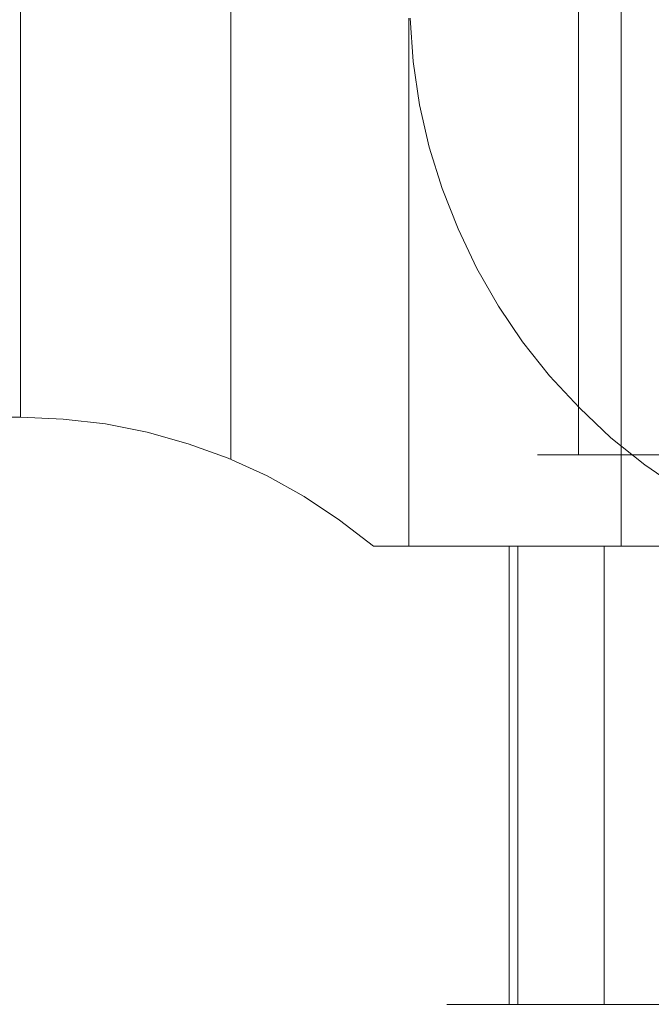
# Model space of a CAD drawing. Units: millimetres. Extents: x 378 to 96247, y 274 to 93822.
# Drawn here: x 34595 to 34602, y 16700 to 16711 of the extents above; entities that cross this region are included whole.
import ezdxf

# ---------------------------------------------------------------- set-up
doc = ezdxf.new("R2010")
doc.units = ezdxf.units.MM
doc.layers.get('0').update_dxf_attribs({"lineweight": 9})
doc.layers.add('beslag', color=254, linetype='Continuous', lineweight=9)
doc.layers.add('stål', color=253, linetype='Continuous', lineweight=9)

msp = doc.modelspace()

# ---------------------------------------------------------------- linework, layer by layer
at = {"flags": 128}
for points in [[(34601.12, 16716.082), (34601.12, 16706.083)], [(34601.12, 16716.082), (34601.12, 16706.083)], [(34602.002, 16706.083), (34601.871, 16706.083), (34601.747, 16706.083), (34601.629, 16706.083), (34601.516, 16706.083), (34601.411, 16706.083), (34601.311, 16706.083), (34601.219, 16706.083), (34601.133, 16706.083), (34601.055, 16706.083), (34600.983, 16706.083), (34600.919, 16706.083), (34600.862, 16706.083), (34600.812, 16706.083), (34600.771, 16706.083), (34600.735, 16706.083), (34600.708, 16706.083), (34600.689, 16706.083), (34600.678, 16706.083), (34600.674, 16706.083)], [(34602.002, 16706.083), (34601.871, 16706.083), (34601.747, 16706.083), (34601.629, 16706.083), (34601.516, 16706.083), (34601.411, 16706.083), (34601.311, 16706.083), (34601.219, 16706.083), (34601.133, 16706.083), (34601.055, 16706.083), (34600.983, 16706.083), (34600.919, 16706.083), (34600.862, 16706.083), (34600.812, 16706.083), (34600.771, 16706.083), (34600.735, 16706.083), (34600.708, 16706.083), (34600.689, 16706.083), (34600.678, 16706.083), (34600.674, 16706.083)], [(34600.678, 16706.083), (34600.689, 16706.083), (34600.708, 16706.083), (34600.735, 16706.083), (34600.771, 16706.083), (34600.812, 16706.083), (34600.862, 16706.083), (34600.919, 16706.083), (34600.983, 16706.083), (34601.055, 16706.083), (34601.133, 16706.083), (34601.219, 16706.083), (34601.311, 16706.083), (34601.411, 16706.083), (34601.516, 16706.083), (34601.629, 16706.083), (34601.747, 16706.083), (34601.871, 16706.083), (34602.002, 16706.083)], [(34600.678, 16706.083), (34600.689, 16706.083), (34600.708, 16706.083), (34600.735, 16706.083), (34600.771, 16706.083), (34600.812, 16706.083), (34600.862, 16706.083), (34600.919, 16706.083), (34600.983, 16706.083), (34601.055, 16706.083), (34601.133, 16706.083), (34601.219, 16706.083), (34601.311, 16706.083), (34601.411, 16706.083), (34601.516, 16706.083), (34601.629, 16706.083), (34601.747, 16706.083), (34601.871, 16706.083), (34602.002, 16706.083)]]:
    msp.add_lwpolyline(points, dxfattribs=at)
at = {"layer": 'beslag', "flags": 128}
for points in [[(34602.153, 16705.084), (34601.905, 16705.084), (34601.667, 16705.084), (34601.438, 16705.084), (34601.221, 16705.084), (34601.018, 16705.084), (34600.827, 16705.084), (34600.65, 16705.084), (34600.484, 16705.084), (34600.336, 16705.084), (34600.201, 16705.084), (34600.081, 16705.084), (34599.975, 16705.084), (34599.885, 16705.084), (34599.812, 16705.084), (34599.755, 16705.084), (34599.715, 16705.084), (34599.689, 16705.084), (34599.682, 16705.084), (34599.689, 16705.084), (34599.715, 16705.084), (34599.755, 16705.084), (34599.812, 16705.084), (34599.885, 16705.084), (34599.975, 16705.084), (34600.081, 16705.084), (34600.201, 16705.084), (34600.336, 16705.084), (34600.484, 16705.084), (34600.65, 16705.084), (34600.827, 16705.084), (34601.018, 16705.084), (34601.221, 16705.084), (34601.438, 16705.084), (34601.667, 16705.084), (34601.905, 16705.084), (34602.153, 16705.084)], [(34602.013, 16705.084), (34601.798, 16705.084), (34601.593, 16705.084), (34601.401, 16705.084), (34601.224, 16705.084), (34601.062, 16705.084), (34600.911, 16705.084), (34600.776, 16705.084), (34600.656, 16705.084), (34600.552, 16705.084), (34600.462, 16705.084), (34600.389, 16705.084), (34600.33, 16705.084), (34600.29, 16705.084), (34600.267, 16705.084), (34600.257, 16705.084), (34600.267, 16705.084), (34600.29, 16705.084), (34600.33, 16705.084), (34600.389, 16705.084), (34600.462, 16705.084), (34600.552, 16705.084), (34600.656, 16705.084), (34600.776, 16705.084), (34600.911, 16705.084), (34601.062, 16705.084), (34601.224, 16705.084), (34601.401, 16705.084), (34601.593, 16705.084), (34601.798, 16705.084), (34602.013, 16705.084)], [(34600.362, 16700.084), (34600.362, 16705.084)], [(34600.458, 16700.084), (34600.458, 16705.084)], [(34601.4, 16700.084), (34601.4, 16705.084)], [(34602.153, 16700.084), (34601.905, 16700.084), (34601.667, 16700.084), (34601.438, 16700.084), (34601.221, 16700.084), (34601.018, 16700.084), (34600.827, 16700.084), (34600.65, 16700.084), (34600.484, 16700.084), (34600.336, 16700.084), (34600.201, 16700.084), (34600.081, 16700.084), (34599.975, 16700.084), (34599.885, 16700.084), (34599.812, 16700.084), (34599.755, 16700.084), (34599.715, 16700.084), (34599.689, 16700.084), (34599.682, 16700.084)], [(34599.689, 16700.084), (34599.715, 16700.084), (34599.755, 16700.084), (34599.812, 16700.084), (34599.885, 16700.084), (34599.975, 16700.084), (34600.081, 16700.084), (34600.201, 16700.084), (34600.336, 16700.084), (34600.484, 16700.084), (34600.65, 16700.084), (34600.827, 16700.084), (34601.018, 16700.084), (34601.221, 16700.084), (34601.438, 16700.084), (34601.667, 16700.084), (34601.905, 16700.084), (34602.153, 16700.084)], [(34602.013, 16700.084), (34601.798, 16700.084), (34601.593, 16700.084), (34601.401, 16700.084), (34601.224, 16700.084), (34601.062, 16700.084), (34600.911, 16700.084), (34600.776, 16700.084), (34600.656, 16700.084), (34600.552, 16700.084), (34600.462, 16700.084), (34600.389, 16700.084), (34600.33, 16700.084), (34600.29, 16700.084), (34600.267, 16700.084), (34600.257, 16700.084)], [(34600.267, 16700.084), (34600.29, 16700.084), (34600.33, 16700.084), (34600.389, 16700.084), (34600.462, 16700.084), (34600.552, 16700.084), (34600.656, 16700.084), (34600.776, 16700.084), (34600.911, 16700.084), (34601.062, 16700.084), (34601.224, 16700.084), (34601.401, 16700.084), (34601.593, 16700.084), (34601.798, 16700.084), (34602.013, 16700.084)]]:
    msp.add_lwpolyline(points, dxfattribs=at)
at = {"layer": 'stål', "flags": 128}
for points in [[(34601.587, 16717.083), (34601.587, 16705.086)], [(34601.587, 16717.083), (34601.587, 16705.086)], [(34595.022, 16711.082), (34595.022, 16710.686), (34595.022, 16710.285), (34595.022, 16709.894), (34595.022, 16709.513), (34595.022, 16709.143), (34595.022, 16708.787), (34595.022, 16708.452), (34595.022, 16708.132), (34595.022, 16707.838), (34595.022, 16707.563), (34595.022, 16707.32), (34595.022, 16707.107), (34595.022, 16706.924), (34595.022, 16706.766), (34595.022, 16706.65), (34595.022, 16706.563), (34595.022, 16706.507), (34595.022, 16706.492), (34595.022, 16706.507), (34595.022, 16706.563), (34595.022, 16706.65), (34595.022, 16706.766), (34595.022, 16706.924), (34595.022, 16707.107), (34595.022, 16707.32), (34595.022, 16707.563), (34595.022, 16707.838), (34595.022, 16708.132), (34595.022, 16708.452), (34595.022, 16708.787), (34595.022, 16709.143), (34595.022, 16709.513), (34595.022, 16709.894), (34595.022, 16710.285), (34595.022, 16710.686), (34595.022, 16711.082)], [(34595.022, 16711.082), (34595.022, 16710.686), (34595.022, 16710.285), (34595.022, 16709.894), (34595.022, 16709.513), (34595.022, 16709.143), (34595.022, 16708.787), (34595.022, 16708.452), (34595.022, 16708.132), (34595.022, 16707.838), (34595.022, 16707.563), (34595.022, 16707.32), (34595.022, 16707.107), (34595.022, 16706.924), (34595.022, 16706.766), (34595.022, 16706.65), (34595.022, 16706.563), (34595.022, 16706.507), (34595.022, 16706.492), (34595.022, 16706.507), (34595.022, 16706.563), (34595.022, 16706.65), (34595.022, 16706.766), (34595.022, 16706.924), (34595.022, 16707.107), (34595.022, 16707.32), (34595.022, 16707.563), (34595.022, 16707.838), (34595.022, 16708.132), (34595.022, 16708.452), (34595.022, 16708.787), (34595.022, 16709.143), (34595.022, 16709.513), (34595.022, 16709.894), (34595.022, 16710.285), (34595.022, 16710.686), (34595.022, 16711.082)], [(34597.322, 16706.05), (34597.322, 16706.101), (34597.322, 16706.188), (34597.322, 16706.304), (34597.322, 16706.457), (34597.322, 16706.639), (34597.322, 16706.858), (34597.322, 16707.096), (34597.322, 16707.365), (34597.322, 16707.665), (34597.322, 16707.98), (34597.322, 16708.32), (34597.322, 16708.68), (34597.322, 16709.056), (34597.322, 16709.442), (34597.322, 16709.843), (34597.322, 16710.254), (34597.322, 16710.666), (34597.322, 16711.082)], [(34597.322, 16711.082), (34597.322, 16710.666), (34597.322, 16710.254), (34597.322, 16709.843), (34597.322, 16709.442), (34597.322, 16709.056), (34597.322, 16708.68), (34597.322, 16708.32), (34597.322, 16707.98), (34597.322, 16707.665), (34597.322, 16707.365), (34597.322, 16707.096), (34597.322, 16706.858), (34597.322, 16706.639), (34597.322, 16706.457), (34597.322, 16706.304), (34597.322, 16706.188), (34597.322, 16706.101), (34597.322, 16706.05), (34597.322, 16706.035)], [(34597.322, 16706.05), (34597.322, 16706.101), (34597.322, 16706.188), (34597.322, 16706.304), (34597.322, 16706.457), (34597.322, 16706.639), (34597.322, 16706.858), (34597.322, 16707.096), (34597.322, 16707.365), (34597.322, 16707.665), (34597.322, 16707.98), (34597.322, 16708.32), (34597.322, 16708.68), (34597.322, 16709.056), (34597.322, 16709.442), (34597.322, 16709.843), (34597.322, 16710.254), (34597.322, 16710.666), (34597.322, 16711.082)], [(34597.322, 16711.082), (34597.322, 16710.666), (34597.322, 16710.254), (34597.322, 16709.843), (34597.322, 16709.442), (34597.322, 16709.056), (34597.322, 16708.68), (34597.322, 16708.32), (34597.322, 16707.98), (34597.322, 16707.665), (34597.322, 16707.365), (34597.322, 16707.096), (34597.322, 16706.858), (34597.322, 16706.639), (34597.322, 16706.457), (34597.322, 16706.304), (34597.322, 16706.188), (34597.322, 16706.101), (34597.322, 16706.05), (34597.322, 16706.035)], [(34602.094, 16705.086), (34601.703, 16705.086), (34601.338, 16705.086), (34600.987, 16705.086), (34600.663, 16705.086), (34600.363, 16705.086), (34600.089, 16705.086), (34599.84, 16705.086), (34599.622, 16705.086), (34599.429, 16705.086), (34599.266, 16705.086), (34599.266, 16705.258), (34599.266, 16705.467), (34599.266, 16705.7), (34599.266, 16705.969), (34599.266, 16706.269), (34599.266, 16706.589), (34599.266, 16706.939), (34599.266, 16707.31), (34599.266, 16707.701), (34599.266, 16708.112), (34599.266, 16708.543), (34599.266, 16708.985), (34599.266, 16709.437), (34599.266, 16709.904), (34599.266, 16710.371), (34599.266, 16710.849)], [(34599.266, 16710.849), (34599.266, 16710.371), (34599.266, 16709.904), (34599.266, 16709.437), (34599.266, 16708.985), (34599.266, 16708.543), (34599.266, 16708.112), (34599.266, 16707.701), (34599.266, 16707.31), (34599.266, 16706.939), (34599.266, 16706.589), (34599.266, 16706.269), (34599.266, 16705.969), (34599.266, 16705.7), (34599.266, 16705.467), (34599.266, 16705.258), (34599.266, 16705.086), (34599.434, 16705.086), (34599.627, 16705.086), (34599.855, 16705.086), (34600.109, 16705.086), (34600.388, 16705.086), (34600.698, 16705.086), (34601.033, 16705.086), (34601.389, 16705.086), (34601.769, 16705.086), (34602.165, 16705.086)], [(34602.094, 16705.086), (34601.703, 16705.086), (34601.338, 16705.086), (34600.987, 16705.086), (34600.663, 16705.086), (34600.363, 16705.086), (34600.089, 16705.086), (34599.84, 16705.086), (34599.622, 16705.086), (34599.429, 16705.086), (34599.266, 16705.086), (34599.266, 16705.258), (34599.266, 16705.467), (34599.266, 16705.7), (34599.266, 16705.969), (34599.266, 16706.269), (34599.266, 16706.589), (34599.266, 16706.939), (34599.266, 16707.31), (34599.266, 16707.701), (34599.266, 16708.112), (34599.266, 16708.543), (34599.266, 16708.985), (34599.266, 16709.437), (34599.266, 16709.904), (34599.266, 16710.371), (34599.266, 16710.849)], [(34599.266, 16710.849), (34599.266, 16710.371), (34599.266, 16709.904), (34599.266, 16709.437), (34599.266, 16708.985), (34599.266, 16708.543), (34599.266, 16708.112), (34599.266, 16707.701), (34599.266, 16707.31), (34599.266, 16706.939), (34599.266, 16706.589), (34599.266, 16706.269), (34599.266, 16705.969), (34599.266, 16705.7), (34599.266, 16705.467), (34599.266, 16705.258), (34599.266, 16705.086), (34599.434, 16705.086), (34599.627, 16705.086), (34599.855, 16705.086), (34600.109, 16705.086), (34600.388, 16705.086), (34600.698, 16705.086), (34601.033, 16705.086), (34601.389, 16705.086), (34601.769, 16705.086), (34602.165, 16705.086)], [(34599.282, 16710.849), (34599.312, 16710.376), (34599.383, 16709.904), (34599.49, 16709.442), (34599.632, 16708.99), (34599.804, 16708.548), (34600.008, 16708.117), (34600.246, 16707.706), (34600.51, 16707.315), (34600.805, 16706.944), (34601.13, 16706.594), (34601.475, 16706.269), (34601.846, 16705.974), (34602.237, 16705.705)], [(34602.237, 16705.705), (34601.846, 16705.974), (34601.475, 16706.269), (34601.13, 16706.594), (34600.805, 16706.944), (34600.51, 16707.315), (34600.246, 16707.706), (34600.008, 16708.117), (34599.804, 16708.548), (34599.632, 16708.99), (34599.49, 16709.442), (34599.383, 16709.904), (34599.312, 16710.376), (34599.282, 16710.849)], [(34599.282, 16710.849), (34599.312, 16710.376), (34599.383, 16709.904), (34599.49, 16709.442), (34599.632, 16708.99), (34599.804, 16708.548), (34600.008, 16708.117), (34600.246, 16707.706), (34600.51, 16707.315), (34600.805, 16706.944), (34601.13, 16706.594), (34601.475, 16706.269), (34601.846, 16705.974), (34602.237, 16705.705)], [(34602.237, 16705.705), (34601.846, 16705.974), (34601.475, 16706.269), (34601.13, 16706.594), (34600.805, 16706.944), (34600.51, 16707.315), (34600.246, 16707.706), (34600.008, 16708.117), (34599.804, 16708.548), (34599.632, 16708.99), (34599.49, 16709.442), (34599.383, 16709.904), (34599.312, 16710.376), (34599.282, 16710.849)], [(34598.891, 16705.086), (34598.926, 16705.086), (34598.977, 16705.086), (34599.053, 16705.086), (34599.15, 16705.086), (34599.266, 16705.086), (34599.15, 16705.086), (34599.053, 16705.086), (34598.977, 16705.086), (34598.926, 16705.086), (34598.891, 16705.086), (34598.88, 16705.086), (34598.51, 16705.37), (34598.124, 16705.629), (34597.718, 16705.852), (34597.291, 16706.045), (34596.855, 16706.203), (34596.408, 16706.33), (34595.951, 16706.421), (34595.489, 16706.472), (34595.022, 16706.492), (34531.692, 16706.492), (34530.768, 16706.086), (34506.631, 16706.086)], [(34598.891, 16705.086), (34598.926, 16705.086), (34598.977, 16705.086), (34599.053, 16705.086), (34599.15, 16705.086), (34599.266, 16705.086), (34599.15, 16705.086), (34599.053, 16705.086), (34598.977, 16705.086), (34598.926, 16705.086), (34598.891, 16705.086), (34598.88, 16705.086), (34598.51, 16705.37), (34598.124, 16705.629), (34597.718, 16705.852), (34597.291, 16706.045), (34596.855, 16706.203), (34596.408, 16706.33), (34595.951, 16706.421), (34595.489, 16706.472), (34595.022, 16706.492), (34531.692, 16706.492), (34530.768, 16706.086), (34506.631, 16706.086)], [(34601.957, 16705.086), (34601.693, 16705.086), (34601.45, 16705.086), (34601.241, 16705.086), (34601.059, 16705.086), (34600.906, 16705.086), (34600.789, 16705.086), (34600.708, 16705.086), (34600.652, 16705.086), (34600.637, 16705.086)], [(34601.957, 16705.086), (34601.693, 16705.086), (34601.45, 16705.086), (34601.241, 16705.086), (34601.059, 16705.086), (34600.906, 16705.086), (34600.789, 16705.086), (34600.708, 16705.086), (34600.652, 16705.086), (34600.637, 16705.086)], [(34600.652, 16705.086), (34600.708, 16705.086), (34600.789, 16705.086), (34600.906, 16705.086), (34601.059, 16705.086), (34601.241, 16705.086), (34601.45, 16705.086), (34601.693, 16705.086), (34601.957, 16705.086)], [(34600.652, 16705.086), (34600.708, 16705.086), (34600.789, 16705.086), (34600.906, 16705.086), (34601.059, 16705.086), (34601.241, 16705.086), (34601.45, 16705.086), (34601.693, 16705.086), (34601.957, 16705.086)]]:
    msp.add_lwpolyline(points, dxfattribs=at)

doc.saveas('drawing.dxf')
